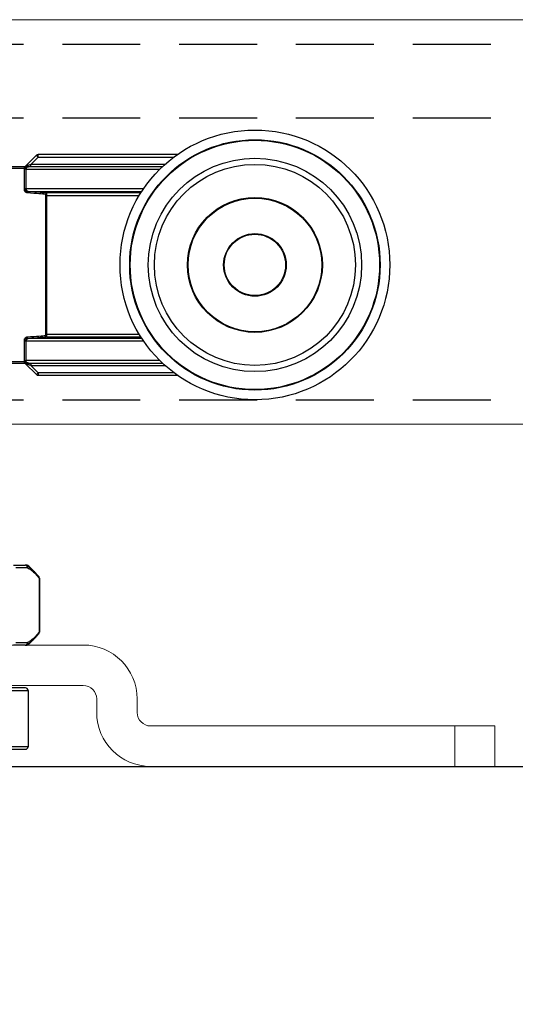
# Model space of a CAD drawing. Units: millimetres. Extents: x 24 to 961, y 10 to 664.
# Drawn here: x 169 to 209, y 464 to 545 of the extents above; entities that cross this region are included whole.
import ezdxf

# ---------------------------------------------------------------- set-up
doc = ezdxf.new("R2010")
doc.units = ezdxf.units.MM
doc.header["$PDSIZE"] = -1
doc.linetypes.add('DASHED2', pattern=[9.525, 6.35, -3.175])
for name, color, linetype in [('Cuts', 7, 'DASHED2'), ('Dimensions', 7, 'Continuous'), ('Door', 7, 'Continuous')]:
    doc.layers.add(name, color=color, linetype=linetype)
doc.layers.add('Helaform', color=7, linetype='Continuous', lineweight=15)
doc.styles.add('SLDTEXTSTYLE0', font='TXT', dxfattribs={"width": 0.605})
doc.dimstyles.new('SLDDIMSTYLE0', dxfattribs={"dimtxt": 8, "dimasz": 8, "dimexe": 0, "dimexo": 0.0625, "dimgap": 3, "dimtad": 1, "dimrnd": 0.5, "dimzin": 12, "dimdsep": 46, "dimtxsty": 'SLDTEXTSTYLE0', "dimcen": 0.09, "dimadec": 0, "dimazin": 3, "dimtfac": 1, "dimtofl": 0, "dimtmove": 0, "dimatfit": 3, "dimfxl": 1, "dimfrac": 2, "dimtolj": 1, "dimtzin": 12, "dimarcsym": 0})

# ---------------------------------------------------------------- blocks, each defined once
blk = doc.blocks.new('*D11')
at = {"layer": 'Defpoints', "color": 0, "transparency": 16777216}
for p in [(57.705, 483.732), (437.705, 483.732), (437.705, 385.362)]:
    blk.add_point(p, dxfattribs=at)
at = {"layer": 'Dimensions', "color": 0, "lineweight": -2, "transparency": 16777216}
for p, q in [((57.705, 483.669), (57.705, 385.362)), ((437.705, 483.669), (437.705, 385.362)), ((65.705, 385.362), (429.705, 385.362))]:
    blk.add_line(p, q, dxfattribs=at)
at = {"layer": 'Dimensions', "color": 0, "transparency": 16777216}
for points in [[(65.705, 386.695), (65.705, 384.029), (57.705, 385.362)], [(429.705, 386.695), (429.705, 384.029), (437.705, 385.362)]]:
    blk.add_solid(points, dxfattribs=at)
at = {"layer": 'Dimensions', "color": 0, "transparency": 16777216, "insert": (247.705, 392.362), "char_height": 8, "attachment_point": 5, "style": 'SLDTEXTSTYLE0'}
blk.add_mtext('\\A1;W', dxfattribs=at)
blk = doc.blocks.new('20041 Hanger (side)')
at = {"layer": 'Helaform', "linetype": 'Continuous', "lineweight": 25}
for p, q in [((7.186, 0.941), (6.304, 0.059)), ((18.675, 1), (7.328, 1)), ((7.328, 0.8), (7.328, 1)), ((6.146, 0), (-6.146, 0)), ((17.45, 0), (6.525, 0)), ((6.728, 0.2), (7.328, 0.8)), ((6.728, 0), (6.728, 0.2)), ((17.668, 0.2), (6.728, 0.2)), ((7.328, 0.8), (18.4, 0.8)), ((-6.224, -0.1), (6.224, -0.1)), ((6.186, -0.2), (6.186, -1.807)), ((6.34, -0.2), (6.186, -0.2)), ((6.34, -0.081), (6.34, -0.2)), ((6.34, -1.807), (6.34, -0.2)), ((6.34, -0.2), (17.244, -0.2)), ((6.34, -1.807), (6.186, -1.807)), ((15.909, -1.807), (6.34, -1.807)), ((6.366, -2.088), (6.368, -2.089)), ((6.447, -1.995), (6.445, -1.994)), ((6.517, -2.007), (15.776, -2.007)), ((7.926, -2.333), (7.926, -13.667)), ((7.926, -2.333), (8.025, -2.333)), ((15.695, -2.133), (8.011, -2.133)), ((8.025, -13.667), (8.025, -2.333)), ((8.025, -2.333), (15.572, -2.333)), ((6.186, -14.193), (6.186, -15.8)), ((6.186, -14.193), (6.34, -14.193)), ((6.34, -15.8), (6.34, -14.193)), ((6.34, -14.193), (15.909, -14.193)), ((6.368, -13.911), (6.366, -13.912)), ((6.445, -14.006), (6.447, -14.005)), ((15.776, -13.993), (6.517, -13.993)), ((7.926, -13.667), (8.025, -13.667)), ((8.011, -13.867), (15.695, -13.867)), ((15.572, -13.667), (8.025, -13.667)), ((6.224, -15.9), (-6.224, -15.9)), ((-6.146, -16), (6.146, -16)), ((6.186, -15.8), (6.34, -15.8)), ((6.304, -16.059), (7.186, -16.941)), ((6.34, -15.919), (6.34, -15.8)), ((17.244, -15.8), (6.34, -15.8)), ((6.525, -16), (17.45, -16)), ((6.728, -16), (6.728, -16.2)), ((7.328, -16.8), (6.728, -16.2)), ((6.728, -16.2), (17.668, -16.2)), ((7.328, -16.8), (7.328, -17)), ((18.4, -16.8), (7.328, -16.8)), ((7.328, -17), (18.675, -17)), ((5.311, -32.5), (6.272, -32.5)), ((6.456, -32.7), (5.495, -32.7)), ((6.417, -32.5), (6.272, -32.5)), ((6.41, -32.559), (6.559, -32.559)), ((6.559, -32.559), (6.995, -32.995)), ((7.407, -33.557), (7.407, -37.943)), ((7.407, -33.557), (7.423, -33.557)), ((7.423, -33.557), (7.423, -37.943)), ((6.995, -38.505), (6.559, -38.941)), ((7.407, -37.943), (7.423, -37.943)), ((6.272, -39), (5.311, -39)), ((5.495, -38.8), (6.456, -38.8)), ((6.272, -39), (6.417, -39)), ((6.559, -38.941), (6.41, -38.941)), ((6.3, -42.5), (-6.3, -42.5)), ((-6.5, -42.7), (6.5, -42.7)), ((6.5, -42.7), (6.5, -47.3)), ((6.5, -47.3), (1.245, -47.3)), ((1.207, -47.5), (6.3, -47.5))]:
    blk.add_line(p, q, dxfattribs=at)
at = {"layer": 'Helaform', "linetype": 'Continuous', "lineweight": 15}
for p, q in [((11, -39), (-11, -39)), ((-11, -42.3), (11, -42.3)), ((12.1, -43.4), (12.1, -44.5)), ((15.4, -44.5), (15.4, -43.4)), ((41.31, -45.6), (16.5, -45.6)), ((41.31, -48.9), (41.31, -45.6)), ((41.31, -45.6), (44.55, -45.6)), ((44.55, -45.6), (44.55, -48.9)), ((16.5, -48.9), (41.31, -48.9)), ((41.31, -48.9), (44.55, -48.9))]:
    blk.add_line(p, q, dxfattribs=at)
at = {"layer": 'Helaform'}
blk.add_line((-6.417, -39), (6.417, -39), dxfattribs=at)
at = {"layer": 'Helaform', "linetype": 'Continuous', "lineweight": 25, "flags": 128}
for points in [[(7.186, 0.941), (7.189, 0.939), (7.195, 0.933), (7.205, 0.922), (7.22, 0.908), (7.237, 0.891), (7.257, 0.871), (7.279, 0.848), (7.303, 0.825), (7.328, 0.8)], [(6.264, 0), (6.27, -0.001), (6.276, -0.004), (6.281, -0.009), (6.287, -0.017), (6.292, -0.025), (6.296, -0.036), (6.299, -0.048), (6.302, -0.061)], [(6.304, 0.059), (6.306, 0.059), (6.314, 0.062), (6.327, 0.067), (6.346, 0.073), (6.369, 0.08), (6.396, 0.089), (6.428, 0.1), (6.463, 0.112), (6.502, 0.125), (6.544, 0.139), (6.588, 0.153), (6.633, 0.169), (6.68, 0.184), (6.728, 0.2)], [(6.302, -15.939), (6.299, -15.952), (6.296, -15.964), (6.292, -15.975), (6.287, -15.983), (6.281, -15.991), (6.276, -15.996), (6.27, -15.999), (6.264, -16)], [(6.728, -16.2), (6.68, -16.184), (6.633, -16.169), (6.588, -16.153), (6.544, -16.139), (6.502, -16.125), (6.463, -16.112), (6.428, -16.1), (6.396, -16.089), (6.369, -16.08), (6.346, -16.073), (6.327, -16.067), (6.314, -16.062), (6.306, -16.059), (6.304, -16.059)], [(7.328, -16.8), (7.303, -16.825), (7.279, -16.848), (7.257, -16.871), (7.237, -16.891), (7.22, -16.908), (7.205, -16.922), (7.195, -16.933), (7.189, -16.939), (7.186, -16.941)]]:
    blk.add_lwpolyline(points, dxfattribs=at)
at = {"layer": 'Helaform', "linetype": 'Continuous', "lineweight": 25}
for radius in [11, 10.211, 10.167, 8.7, 8.2, 5.5, 5.45, 2.55, 2.5]:
    blk.add_circle((25, -8), radius, dxfattribs=at)
for centre, radius, start, end in [((7.328, 0.8), 0.2, 90, 135), ((6.133, -0.09), 0.091, 353.77566, 81.98484), ((6.162, 0.2), 0.2, 270, 315), ((6.406, 0.089), 0.182, 235.37298, 249.02105), ((6.467, -2.356), 0.497, 102.74078, 122.15724), ((6.482, -2.105), 0.117, 108.67019, 171.54645), ((6.483, -2.106), 0.117, 107.8783, 171.53849), ((6.53, -2.1), 0.0941, 98.20918, 184.11973), ((6.449, -2.17), 0.176, 90.62452, 91.4823), ((8.012, -2.233), 0.1, 90.64594, 179.95089), ((6.467, -13.644), 0.497, 237.84093, 257.26105), ((6.482, -13.895), 0.117, 188.45604, 251.32507), ((6.483, -13.894), 0.117, 188.46151, 252.1217), ((6.53, -13.9), 0.0941, 175.88027, 261.79082), ((6.449, -13.812), 0.194, 268.63872, 269.41649), ((8.012, -13.767), 0.1, 180.04606, 269.35711), ((6.133, -15.91), 0.091, 278.01516, 6.22434), ((6.162, -16.2), 0.2, 45, 90), ((6.406, -16.089), 0.182, 110.97895, 124.62702), ((7.328, -16.8), 0.2, 225, 270), ((6.264, -32.692), 0.192, 357.594, 87.58843), ((6.271, -32.693), 0.193, 44.1821, 89.88148), ((6.267, -32.683), 0.19, 354.8469, 40.92152), ((6.417, -32.7), 0.2, 45, 90), ((7.261, -33.524), 0.149, 347.10471, 37.44183), ((7.223, -33.557), 0.2, 0, 38.21137), ((7.223, -37.943), 0.2, 321.78863, 0), ((7.259, -37.975), 0.152, 323.02192, 12.48578), ((6.263, -38.807), 0.193, 272.60865, 2.20865), ((6.271, -38.807), 0.193, 270.11762, 315.8175), ((6.267, -38.817), 0.19, 319.07912, 5.15268), ((6.417, -38.8), 0.2, 270, 315), ((6.3, -42.7), 0.2, 0, 90), ((6.3, -47.3), 0.2, 270, 0)]:
    blk.add_arc(centre, radius, start, end, dxfattribs=at)
at = {"layer": 'Helaform', "linetype": 'Continuous', "lineweight": 15}
for centre, radius, start, end in [((11, -43.4), 4.4, 0, 90), ((11, -43.4), 1.1, 0, 90), ((16.5, -44.5), 4.4, 180, 270), ((16.5, -44.5), 1.1, 180, 270)]:
    blk.add_arc(centre, radius, start, end, dxfattribs=at)
at = {"layer": 'Helaform', "linetype": 'Continuous', "lineweight": 25, "extrusion": (0, 0, -1)}
for centre, major_axis, ratio, start_param, end_param in [((0, -2.275), (-8, 0), 0.035357, 2.505713, 2.993333), ((6.452, -1.807), (0, 0.2), 0.069842, 3.493139, 3.499835), ((0, -2.175), (-8.1, 0), 0.034921, 2.505713, 2.993333), ((0, -13.725), (-8, 0), 0.035357, 3.289852, 3.777472), ((6.452, -14.193), (0, 0.2), 0.069842, 5.924943, 5.931639), ((0, -13.825), (-8.1, 0), 0.034921, 3.289852, 3.777472)]:
    blk.add_ellipse(centre, major_axis=major_axis, ratio=ratio, start_param=start_param, end_param=end_param, dxfattribs=at)
at = {"layer": 'Helaform', "linetype": 'Continuous', "lineweight": 25}
for points, knots in [([(6.264, 0), (6.249, 0), (6.219, 0), (6.179, 0), (6.156, 0), (6.146, 0)], [0, 0, 0, 0, 0.334859, 0.677242, 1, 1, 1, 1]), ([(6.373, 0), (6.342, 0), (6.305, 0), (6.269, 0), (6.264, 0)], [0, 0, 0, 0, 0.8431375, 1, 1, 1, 1]), ([(6.302, -0.061), (6.306, -0.058), (6.335, -0.043), (6.38, -0.024), (6.436, -0.009), (6.48, -0.002), (6.509, 0), (6.524, 0), (6.525, 0)], [0, 0, 0, 0, 0.058225, 0.412685, 0.612501, 0.812315, 0.986242, 1, 1, 1, 1]), ([(6.34, -0.081), (6.346, -0.074), (6.364, -0.056), (6.398, -0.032), (6.435, -0.016), (6.478, -0.003), (6.506, -0.001), (6.525, 0)], [0, 0, 0, 0, 0.11507, 0.338906, 0.569729, 0.708564, 1, 1, 1, 1]), ([(6.525, 0), (6.524, 0), (6.474, 0), (6.423, 0), (6.374, 0), (6.373, 0)], [0, 0, 0, 0, 0.020793, 0.982967, 1, 1, 1, 1]), ([(6.186, -0.2), (6.186, -0.2), (6.198, -0.189), (6.224, -0.168), (6.276, -0.129), (6.315, -0.1), (6.34, -0.081)], [0, 0, 0, 0, 0.012924, 0.289474, 0.54845, 1, 1, 1, 1]), ([(6.224, -0.1), (6.223, -0.102), (6.216, -0.118), (6.204, -0.15), (6.192, -0.182), (6.186, -0.199), (6.186, -0.2)], [0, 0, 0, 0, 0.046582, 0.50805, 0.970291, 1, 1, 1, 1]), ([(6.224, -0.1), (6.231, -0.096), (6.254, -0.083), (6.282, -0.07), (6.302, -0.061)], [0, 0, 0, 0, 0.306828, 1, 1, 1, 1]), ([(6.186, -1.807), (6.186, -1.825), (6.188, -1.863), (6.195, -1.906), (6.201, -1.929), (6.203, -1.935)], [0, 0, 0, 0, 0.423886, 0.861142, 1, 1, 1, 1]), ([(6.203, -1.935), (6.204, -1.938), (6.208, -1.947), (6.212, -1.955), (6.219, -1.969), (6.224, -1.976), (6.237, -1.994), (6.255, -2.018), (6.289, -2.047), (6.327, -2.069), (6.353, -2.082), (6.366, -2.088)], [0, 0, 0, 0, 0.032061, 0.102409, 0.102704, 0.205199, 0.205783, 0.361544, 0.57313, 0.786512, 1, 1, 1, 1]), ([(6.445, -1.994), (6.429, -1.993), (6.398, -1.99), (6.355, -1.993), (6.318, -1.995), (6.289, -1.993), (6.264, -1.987), (6.248, -1.98), (6.234, -1.97), (6.226, -1.963), (6.218, -1.956), (6.213, -1.95), (6.209, -1.945), (6.206, -1.94), (6.204, -1.937), (6.203, -1.935)], [0, 0, 0, 0, 0.156403, 0.313019, 0.444308, 0.575369, 0.651411, 0.772081, 0.800407, 0.868462, 0.899683, 0.933383, 0.961606, 0.969207, 1, 1, 1, 1]), ([(6.34, -1.807), (6.342, -1.82), (6.343, -1.84), (6.352, -1.86), (6.356, -1.868), (6.358, -1.871)], [0, 0, 0, 0, 0.58567, 0.854033, 1, 1, 1, 1]), ([(6.447, -1.994), (6.446, -1.992), (6.444, -1.984), (6.431, -1.967), (6.413, -1.945), (6.394, -1.923), (6.375, -1.899), (6.363, -1.88), (6.358, -1.871)], [0, 0, 0, 0, 0.098518, 0.317048, 0.486874, 0.65698, 0.828622, 1, 1, 1, 1]), ([(6.368, -2.089), (6.379, -2.093), (6.402, -2.103), (6.425, -2.105), (6.436, -2.107)], [0, 0, 0, 0, 0.495768, 1, 1, 1, 1]), ([(6.517, -2.007), (6.505, -2.006), (6.482, -2.004), (6.459, -1.998), (6.447, -1.995)], [0, 0, 0, 0, 0.497161, 1, 1, 1, 1]), ([(7.912, -2.233), (7.914, -2.234), (7.917, -2.237), (7.921, -2.256), (7.924, -2.283), (7.926, -2.31), (7.926, -2.327), (7.926, -2.333)], [0, 0, 0, 0, 0.2210513, 0.4427653, 0.6640586, 0.8839484, 1, 1, 1, 1]), ([(8.025, -2.333), (8.025, -2.321), (8.025, -2.298), (8.024, -2.265), (8.023, -2.234), (8.022, -2.206), (8.02, -2.181), (8.018, -2.161), (8.016, -2.146), (8.014, -2.136), (8.012, -2.134), (8.011, -2.133)], [0, 0, 0, 0, 0.115419, 0.223651, 0.335033, 0.444078, 0.556355, 0.665778, 0.77844, 0.887621, 1, 1, 1, 1]), ([(6.203, -14.065), (6.201, -14.071), (6.195, -14.094), (6.188, -14.136), (6.186, -14.174), (6.186, -14.193)], [0, 0, 0, 0, 0.138858, 0.562906, 1, 1, 1, 1]), ([(6.366, -13.912), (6.353, -13.918), (6.327, -13.931), (6.289, -13.953), (6.255, -13.982), (6.236, -14.005), (6.224, -14.024), (6.219, -14.031), (6.212, -14.045), (6.208, -14.053), (6.204, -14.062), (6.203, -14.065)], [0, 0, 0, 0, 0.213492, 0.42687, 0.638456, 0.794217, 0.794809, 0.897295, 0.897591, 0.967939, 1, 1, 1, 1]), ([(6.203, -14.065), (6.204, -14.063), (6.206, -14.06), (6.209, -14.055), (6.213, -14.05), (6.218, -14.044), (6.226, -14.037), (6.234, -14.03), (6.248, -14.02), (6.264, -14.013), (6.289, -14.007), (6.318, -14.005), (6.355, -14.007), (6.398, -14.01), (6.429, -14.007), (6.445, -14.006)], [0, 0, 0, 0, 0.030793, 0.038394, 0.066617, 0.100317, 0.131538, 0.199588, 0.227919, 0.348589, 0.424631, 0.555692, 0.686981, 0.843598, 1, 1, 1, 1]), ([(6.358, -14.129), (6.356, -14.132), (6.349, -14.146), (6.342, -14.167), (6.341, -14.187), (6.34, -14.193)], [0, 0, 0, 0, 0.145875, 0.715354, 1, 1, 1, 1]), ([(6.447, -14.006), (6.445, -14.011), (6.441, -14.021), (6.423, -14.043), (6.402, -14.068), (6.378, -14.096), (6.365, -14.118), (6.358, -14.129)], [0, 0, 0, 0, 0.192257, 0.387239, 0.590868, 0.793155, 1, 1, 1, 1]), ([(6.436, -13.893), (6.425, -13.894), (6.402, -13.897), (6.379, -13.907), (6.368, -13.911)], [0, 0, 0, 0, 0.495817, 1, 1, 1, 1]), ([(6.447, -14.005), (6.459, -14.002), (6.482, -13.996), (6.505, -13.994), (6.517, -13.993)], [0, 0, 0, 0, 0.497108, 1, 1, 1, 1]), ([(7.926, -13.667), (7.926, -13.678), (7.925, -13.701), (7.923, -13.73), (7.92, -13.753), (7.916, -13.765), (7.913, -13.767), (7.912, -13.767)], [0, 0, 0, 0, 0.218153, 0.435722, 0.653292, 0.871983, 1, 1, 1, 1]), ([(8.011, -13.867), (8.012, -13.866), (8.014, -13.864), (8.016, -13.852), (8.019, -13.837), (8.02, -13.816), (8.022, -13.792), (8.023, -13.764), (8.024, -13.733), (8.025, -13.701), (8.025, -13.679), (8.025, -13.667)], [0, 0, 0, 0, 0.127872, 0.235901, 0.347029, 0.454378, 0.564776, 0.671971, 0.782217, 0.889572, 1, 1, 1, 1]), ([(6.146, -16), (6.156, -16), (6.178, -16), (6.218, -16), (6.249, -16), (6.264, -16)], [0, 0, 0, 0, 0.322757, 0.657413, 1, 1, 1, 1]), ([(6.186, -15.8), (6.186, -15.801), (6.192, -15.818), (6.204, -15.85), (6.216, -15.882), (6.223, -15.898), (6.224, -15.9)], [0, 0, 0, 0, 0.02971, 0.491936, 0.953416, 1, 1, 1, 1]), ([(6.34, -15.919), (6.315, -15.9), (6.276, -15.871), (6.224, -15.832), (6.198, -15.811), (6.186, -15.8), (6.186, -15.8)], [0, 0, 0, 0, 0.451545, 0.710532, 0.987085, 1, 1, 1, 1]), ([(6.224, -15.9), (6.231, -15.904), (6.254, -15.917), (6.282, -15.93), (6.302, -15.939)], [0, 0, 0, 0, 0.306828, 1, 1, 1, 1]), ([(6.264, -16), (6.269, -16), (6.305, -16), (6.391, -16), (6.474, -16), (6.524, -16), (6.525, -16)], [0, 0, 0, 0, 0.066828, 0.435795, 0.988065, 1, 1, 1, 1]), ([(6.302, -15.939), (6.306, -15.942), (6.335, -15.957), (6.38, -15.976), (6.436, -15.991), (6.48, -15.998), (6.509, -16), (6.524, -16), (6.525, -16)], [0, 0, 0, 0, 0.058225, 0.412685, 0.612501, 0.812314, 0.986242, 1, 1, 1, 1]), ([(6.525, -16), (6.511, -15.999), (6.483, -15.998), (6.451, -15.989), (6.421, -15.978), (6.393, -15.964), (6.363, -15.943), (6.347, -15.926), (6.34, -15.919)], [0, 0, 0, 0, 0.213769, 0.431096, 0.494512, 0.68583, 0.881103, 1, 1, 1, 1]), ([(6.949, -32.951), (6.939, -32.941), (6.89, -32.893), (6.803, -32.817), (6.68, -32.719), (6.549, -32.63), (6.457, -32.583), (6.41, -32.559)], [0, 0, 0, 0, 0.058209, 0.276858, 0.495432, 0.747446, 1, 1, 1, 1]), ([(6.456, -32.7), (6.502, -32.724), (6.593, -32.772), (6.723, -32.861), (6.845, -32.957), (6.96, -33.059), (7.073, -33.171), (7.186, -33.292), (7.297, -33.42), (7.37, -33.512), (7.407, -33.557)], [0, 0, 0, 0, 0.1386772, 0.2776758, 0.3975217, 0.5174087, 0.6372674, 0.7581668, 0.8790919, 1, 1, 1, 1]), ([(7.054, -33.056), (7.047, -33.048), (7.012, -33.011), (6.977, -32.977), (6.949, -32.951)], [0, 0, 0, 0, 0.207929, 1, 1, 1, 1]), ([(7.057, -33.059), (7.076, -33.079), (7.123, -33.128), (7.199, -33.213), (7.284, -33.313), (7.345, -33.387), (7.377, -33.429), (7.38, -33.433)], [0, 0, 0, 0, 0.170547, 0.429057, 0.694044, 0.96619, 1, 1, 1, 1]), ([(7.407, -37.943), (7.371, -37.988), (7.299, -38.078), (7.189, -38.205), (7.077, -38.325), (6.964, -38.436), (6.85, -38.539), (6.727, -38.636), (6.596, -38.727), (6.502, -38.776), (6.456, -38.8)], [0, 0, 0, 0, 0.119162, 0.23834, 0.3574937, 0.4775481, 0.5976306, 0.7176722, 0.8586757, 1, 1, 1, 1]), ([(6.942, -38.557), (6.944, -38.555), (6.982, -38.521), (7.019, -38.481), (7.055, -38.442)], [0, 0, 0, 0, 0.044467, 1, 1, 1, 1]), ([(7.38, -38.067), (7.359, -38.094), (7.307, -38.159), (7.226, -38.256), (7.14, -38.354), (7.084, -38.413), (7.059, -38.44)], [0, 0, 0, 0, 0.2043578, 0.489601, 0.7661057, 1, 1, 1, 1]), ([(6.41, -38.941), (6.457, -38.917), (6.551, -38.868), (6.688, -38.775), (6.818, -38.672), (6.901, -38.595), (6.942, -38.557)], [0, 0, 0, 0, 0.259663, 0.519928, 0.764873, 1, 1, 1, 1])]:
    blk.add_open_spline(points, degree=3, knots=knots, dxfattribs=at)

msp = doc.modelspace()

# ---------------------------------------------------------------- linework, layer by layer
at = {"layer": 'Cuts'}
for p, q in [((57.705, 542.632), (807.705, 542.632)), ((57.705, 536.632), (807.705, 536.632)), ((57.705, 513.632), (807.705, 513.632))]:
    msp.add_line(p, q, dxfattribs=at)
at = {"layer": 'Door'}
msp.add_line((57.705, 483.732), (437.705, 483.732), dxfattribs=at)
at = {"layer": 'Helaform'}
for p, q in [((57.705, 544.632), (807.705, 544.632)), ((807.705, 511.632), (57.705, 511.632))]:
    msp.add_line(p, q, dxfattribs=at)

# ---------------------------------------------------------------- block references
msp.add_blockref('20041 Hanger (side)', (162.705, 532.632), dxfattribs=at)

# ---------------------------------------------------------------- dimensions: what is measured, and where the dimension line sits
at = {"layer": 'Dimensions'}
dim = msp.add_linear_dim(base=(437.705, 385.362), p1=(57.705, 483.732), p2=(437.705, 483.732), text='W', dimstyle='SLDDIMSTYLE0', dxfattribs=at)
dim.commit()
dim.dimension.update_dxf_attribs({"geometry": '*D11', "text_midpoint": (247.705, 385.362), "dimtype": 160})

doc.saveas('drawing.dxf')
